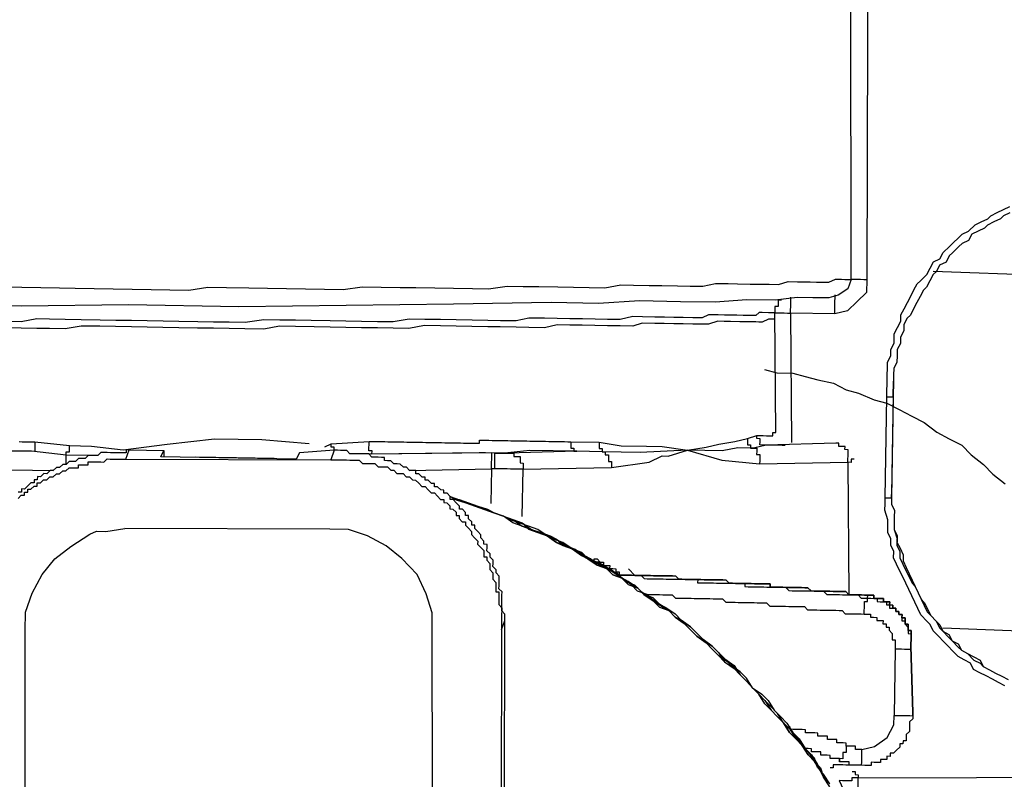
# Model space of a CAD drawing. Units: inches. Extents: x -84 to 88, y -6 to 113.
# Drawn here: x -8 to -6, y 81 to 82 of the extents above; entities that cross this region are included whole.
import ezdxf

# ---------------------------------------------------------------- set-up
doc = ezdxf.new("R2010")
doc.units = ezdxf.units.IN
doc.header["$MEASUREMENT"] = 0

# ---------------------------------------------------------------- blocks, each defined once
blk = doc.blocks.new('PeakFlow C top')
at = {"color": 9}
for p, q in [((-22.6697, 42.8728), (-22.6658, 42.8803)), ((-22.508, 42.87), (-22.6697, 42.8728)), ((-22.5041, 42.8775), (-22.508, 42.87)), ((-22.4627, 42.8805), (-22.5041, 42.8775)), ((-22.459, 42.8805), (-22.4627, 42.8805)), ((-22.4552, 42.8804), (-22.459, 42.8805)), ((-22.4514, 42.8803), (-22.4552, 42.8804)), ((-22.4477, 42.8803), (-22.4514, 42.8803)), ((-22.444, 42.8764), (-22.4477, 42.8803)), ((-22.4402, 42.8764), (-22.444, 42.8764)), ((-22.4365, 42.8763), (-22.4402, 42.8764)), ((-22.4327, 42.8762), (-22.4365, 42.8763)), ((-22.429, 42.8762), (-22.4327, 42.8762)), ((-22.4252, 42.8761), (-22.429, 42.8762)), ((-22.4214, 42.8761), (-22.4252, 42.8761)), ((-22.4177, 42.8722), (-22.4214, 42.8761)), ((-22.414, 42.8722), (-22.4177, 42.8722)), ((-22.4102, 42.8721), (-22.414, 42.8722)), ((-22.4065, 42.872), (-22.4102, 42.8721)), ((-22.4027, 42.872), (-22.4065, 42.872)), ((-22.4028, 42.8682), (-22.4027, 42.872)), ((-22.7111, 42.8698), (-22.4667, 42.8693)), ((-22.399, 42.8681), (-22.4028, 42.8682)), ((-22.3953, 42.8681), (-22.399, 42.8681)), ((-22.3916, 42.8643), (-22.3953, 42.8681)), ((-22.3878, 42.8642), (-22.3916, 42.8643)), ((-22.384, 42.8641), (-22.3878, 42.8642)), ((-22.3803, 42.8603), (-22.384, 42.8641)), ((-22.3766, 42.8602), (-22.3803, 42.8603)), ((-22.3729, 42.8564), (-22.3766, 42.8602)), ((-22.3691, 42.8563), (-22.3729, 42.8564)), ((-22.3654, 42.8563), (-22.3691, 42.8563)), ((-22.3654, 42.8525), (-22.3654, 42.8563)), ((-22.3617, 42.8525), (-22.3654, 42.8525)), ((-22.358, 42.8486), (-22.3617, 42.8525)), ((-22.3542, 42.8486), (-22.358, 42.8486)), ((-22.3543, 42.8448), (-22.3542, 42.8486)), ((-22.3505, 42.8447), (-22.3543, 42.8448)), ((-22.3468, 42.8409), (-22.3505, 42.8447)), ((-22.3431, 42.8409), (-22.3468, 42.8409)), ((-22.3432, 42.8371), (-22.3431, 42.8409)), ((-22.3394, 42.837), (-22.3432, 42.8371)), ((-22.3357, 42.8332), (-22.3394, 42.837)), ((-22.3319, 42.8331), (-22.3357, 42.8332)), ((-22.332, 42.8294), (-22.3319, 42.8331)), ((-22.3282, 42.8293), (-22.332, 42.8294)), ((-22.3246, 42.8255), (-22.3282, 42.8293)), ((-22.3246, 42.8217), (-22.3246, 42.8255)), ((-22.3209, 42.8217), (-22.3246, 42.8217)), ((-22.3172, 42.8178), (-22.3209, 42.8217)), ((-22.3135, 42.814), (-22.3172, 42.8178)), ((-22.3135, 42.8103), (-22.3135, 42.814)), ((-22.3098, 42.8102), (-22.3135, 42.8103)), ((-22.3061, 42.8064), (-22.3098, 42.8102)), ((-22.3061, 42.8026), (-22.3061, 42.8064)), ((-22.3024, 42.8026), (-22.3061, 42.8026)), ((-22.3025, 42.7988), (-22.3024, 42.8026)), ((-22.2988, 42.795), (-22.3025, 42.7988)), ((-22.2988, 42.7912), (-22.2988, 42.795)), ((-22.2951, 42.7911), (-22.2988, 42.7912)), ((-22.2951, 42.7874), (-22.2951, 42.7911)), ((-22.7768, 42.7656), (-22.754, 42.7803)), ((-22.754, 42.7803), (-22.7464, 42.7839)), ((-22.7464, 42.7839), (-22.7351, 42.7837)), ((-22.7351, 42.7837), (-22.7125, 42.7871)), ((-22.2914, 42.7836), (-22.2951, 42.7874)), ((-22.2877, 42.7797), (-22.2914, 42.7836)), ((-22.2878, 42.776), (-22.2877, 42.7797)), ((-22.2841, 42.7722), (-22.2878, 42.776)), ((-22.2842, 42.7684), (-22.2841, 42.7722)), ((-22.2804, 42.7683), (-22.2842, 42.7684)), ((-22.2805, 42.7646), (-22.2804, 42.7683)), ((-22.7958, 42.7509), (-22.7768, 42.7656)), ((-22.2806, 42.7608), (-22.2805, 42.7646)), ((-22.2769, 42.757), (-22.2806, 42.7608)), ((-22.2769, 42.7532), (-22.2769, 42.757)), ((-22.8112, 42.7324), (-22.7958, 42.7509)), ((-22.2732, 42.7494), (-22.2769, 42.7532)), ((-22.2734, 42.7419), (-22.2733, 42.7456)), ((-22.2733, 42.7456), (-22.2732, 42.7494)), ((-22.8229, 42.71), (-22.8112, 42.7324)), ((-22.2697, 42.7381), (-22.2734, 42.7419)), ((-22.2697, 42.7343), (-22.2697, 42.7381)), ((-22.266, 42.7305), (-22.2697, 42.7343)), ((-22.2663, 42.7154), (-22.2662, 42.7192)), ((-22.2662, 42.723), (-22.2661, 42.7267)), ((-22.2662, 42.7192), (-22.2662, 42.723)), ((-22.2661, 42.7267), (-22.266, 42.7305)), ((-22.8308, 42.6876), (-22.8229, 42.71)), ((-22.2626, 42.7116), (-22.2663, 42.7154)), ((-22.2627, 42.7079), (-22.2626, 42.7116)), ((-22.2627, 42.7041), (-22.2627, 42.7079)), ((-22.2629, 42.6966), (-22.2628, 42.7003)), ((-22.2629, 42.6928), (-22.2629, 42.6966)), ((-22.2628, 42.7003), (-22.2627, 42.7041)), ((-22.8312, 42.6651), (-22.8308, 42.6876)), ((-22.263, 42.6891), (-22.2629, 42.6928)), ((-22.2593, 42.6852), (-22.263, 42.6891)), ((-22.2594, 42.6815), (-22.2593, 42.6852)), ((-22.2601, 41.3392), (-22.2594, 42.6777)), ((-22.2594, 42.6777), (-22.2594, 42.6815)), ((-22.8319, 41.3227), (-22.8312, 42.6651)), ((-22.2634, 42.6665), (-22.264, 41.3279))]:
    blk.add_line(p, q, dxfattribs=at)
at = {"color": 9, "flags": 128}
for points in [[(-21.8396, 44.1218), (-21.8434, 44.1219), (-21.8434, 44.1181), (-21.8435, 44.1144), (-21.8473, 44.1144), (-21.8473, 44.1107), (-21.8436, 44.1106), (-21.8398, 44.1106), (-21.836, 44.1105), (-21.8323, 44.1104), (-21.8285, 44.1104), (-21.8248, 44.1103), (-21.8275, 43.0838), (-21.8313, 43.0839), (-21.835, 43.084), (-21.8388, 43.084), (-21.8425, 43.0841), (-21.8463, 43.0842), (-21.8503, 43.073), (-21.8617, 43.0656)], [(-22.8579, 43.0754), (-22.8354, 43.075), (-22.8128, 43.0746), (-22.7902, 43.0742), (-22.7715, 43.0739), (-22.7489, 43.0735), (-22.7263, 43.0731), (-22.7038, 43.0727), (-22.6812, 43.0723), (-22.6587, 43.0719), (-22.6361, 43.0715), (-22.6135, 43.0749), (-22.591, 43.0745), (-22.5646, 43.0741), (-22.5421, 43.0737), (-22.5195, 43.0733), (-22.497, 43.0729), (-22.4744, 43.0725), (-22.4519, 43.0721), (-22.4293, 43.0755), (-22.4067, 43.0751), (-22.3842, 43.0747), (-22.3654, 43.0744), (-22.3428, 43.074), (-22.3203, 43.0736), (-22.2977, 43.0732), (-22.2789, 43.0729), (-22.2563, 43.0762), (-22.2375, 43.0759), (-22.2187, 43.0756), (-22.1961, 43.0752), (-22.1773, 43.0749), (-22.1586, 43.0745), (-22.1398, 43.0742), (-22.1209, 43.0777), (-22.1059, 43.0774), (-22.0871, 43.0771), (-22.072, 43.0768), (-22.0532, 43.0765), (-22.0382, 43.0762), (-22.0232, 43.076), (-22.0081, 43.0795), (-21.993, 43.0792), (-21.9818, 43.079), (-21.9667, 43.0787), (-21.9554, 43.0785), (-21.9442, 43.0784), (-21.9329, 43.0782), (-21.9215, 43.0817), (-21.9103, 43.0815), (-21.9028, 43.0814), (-21.8952, 43.0813), (-21.8877, 43.0811), (-21.8802, 43.081), (-21.8727, 43.0809), (-21.8651, 43.0845), (-21.8613, 43.0844), (-21.8576, 43.0844), (-21.8538, 43.0843), (-21.8501, 43.0842), (-21.8463, 43.0842), (-21.8473, 44.1107)], [(-21.6629, 42.5997), (-21.6704, 42.6036), (-21.6778, 42.6075), (-21.6853, 42.6114), (-21.6927, 42.6153), (-21.7002, 42.6192), (-21.7038, 42.6267), (-21.7113, 42.6306), (-21.7187, 42.6345), (-21.7261, 42.6422), (-21.7298, 42.646), (-21.7372, 42.6536), (-21.7409, 42.6575), (-21.7483, 42.6651), (-21.7519, 42.6727), (-21.7556, 42.6765), (-21.763, 42.6842), (-21.7666, 42.6917), (-21.7702, 42.6993), (-21.7739, 42.7069), (-21.7775, 42.7145), (-21.7811, 42.7221), (-21.7848, 42.7297), (-21.7884, 42.7372), (-21.792, 42.7448), (-21.7956, 42.7524), (-21.7955, 42.7599), (-21.7991, 42.7675), (-21.799, 42.775), (-21.8026, 42.7826), (-21.8025, 42.7901), (-21.8024, 42.7977), (-21.8059, 42.809), (-21.8058, 42.8165), (-21.8057, 42.824), (-21.8036, 42.9443), (-21.8035, 42.9518), (-21.8033, 42.9593), (-21.8031, 42.9706), (-21.803, 42.9781), (-21.8029, 42.9857), (-21.799, 42.9931), (-21.7989, 43.0006), (-21.795, 43.0081), (-21.7948, 43.0194), (-21.7909, 43.0268), (-21.787, 43.0343), (-21.7869, 43.0418), (-21.783, 43.0492), (-21.7791, 43.0567), (-21.7752, 43.0641), (-21.7713, 43.0716), (-21.7674, 43.079), (-21.7636, 43.0827), (-21.756, 43.0901), (-21.7521, 43.0976), (-21.7482, 43.105), (-21.7406, 43.1087), (-21.7367, 43.1161), (-21.7291, 43.1235), (-21.7252, 43.1272), (-21.7176, 43.1346), (-21.7138, 43.1383), (-21.7062, 43.1419), (-21.6985, 43.1493), (-21.691, 43.1529), (-21.6834, 43.1566), (-21.6795, 43.1602), (-21.672, 43.1639), (-21.6644, 43.1675), (-21.6568, 43.1711)], [(-21.6569, 43.1636), (-21.6645, 43.16), (-21.6683, 43.1563), (-21.6759, 43.1527), (-21.6835, 43.149), (-21.6873, 43.1453), (-21.6949, 43.1417), (-21.7025, 43.1381), (-21.7064, 43.1306), (-21.714, 43.127), (-21.7178, 43.1233), (-21.7254, 43.1159), (-21.7293, 43.1122), (-21.7331, 43.1048), (-21.7407, 43.1011), (-21.7446, 43.0937), (-21.7484, 43.09), (-21.7523, 43.0825), (-21.7562, 43.0751), (-21.76, 43.0714), (-21.7639, 43.0639), (-21.7678, 43.0565), (-21.7717, 43.049), (-21.7756, 43.0416), (-21.7794, 43.0379), (-21.7833, 43.0304), (-21.7834, 43.0229), (-21.7873, 43.0155), (-21.7875, 43.008), (-21.7914, 43.0005), (-21.7915, 42.993), (-21.7916, 42.9855), (-21.7955, 42.978), (-21.7956, 42.9705), (-21.7958, 42.963), (-21.7958, 42.9592), (-21.7959, 42.9555), (-21.796, 42.9517), (-21.796, 42.9479), (-21.7981, 42.8277), (-21.7983, 42.8164), (-21.7947, 42.8088), (-21.7948, 42.8013), (-21.7949, 42.7938), (-21.7951, 42.7862), (-21.7914, 42.7787), (-21.7916, 42.7711), (-21.7879, 42.7636), (-21.7843, 42.756), (-21.7844, 42.7485), (-21.7808, 42.7409), (-21.7772, 42.7333), (-21.7736, 42.7257), (-21.7699, 42.7181), (-21.7663, 42.7105), (-21.7627, 42.703), (-21.759, 42.6991), (-21.7553, 42.6916), (-21.7517, 42.684), (-21.7443, 42.6763), (-21.7406, 42.6725), (-21.737, 42.6649), (-21.7296, 42.661), (-21.7259, 42.6534), (-21.7185, 42.6496), (-21.7148, 42.642), (-21.7074, 42.6381), (-21.6999, 42.6342), (-21.6925, 42.6303), (-21.6889, 42.6227), (-21.6814, 42.6188), (-21.6739, 42.6149), (-21.6665, 42.6111), (-21.659, 42.6072)], [(-21.8275, 43.0838), (-21.8278, 43.0688), (-21.8392, 43.0577), (-21.8507, 43.0467), (-21.8658, 43.0432), (-21.9184, 43.0441), (-21.9174, 42.8899)], [(-21.3538, 43.0794), (-21.7484, 43.0938)], [(-21.8617, 43.0656), (-21.873, 43.0621), (-21.8918, 43.0624), (-21.9106, 43.0627), (-21.937, 43.0594), (-21.9708, 43.06), (-22.0085, 43.0569), (-22.0498, 43.0576), (-22.0987, 43.0585), (-22.1476, 43.0556), (-22.204, 43.0565), (-22.3206, 43.0548), (-22.4484, 43.0532), (-22.5763, 43.0517), (-22.7079, 43.054), (-22.8357, 43.0524), (-22.9523, 43.0545)], [(-21.9295, 43.0593), (-21.9332, 43.0594), (-21.9333, 43.0556), (-21.9333, 43.0518), (-21.9371, 43.0519), (-21.9372, 43.0481), (-21.9372, 43.0444), (-21.9335, 43.0443), (-21.9297, 43.0443), (-21.926, 43.0442), (-21.9222, 43.0441), (-21.9184, 43.0441), (-21.9184, 43.0478), (-21.9183, 43.0516), (-21.9182, 43.0553), (-21.9182, 43.0591), (-21.9181, 43.0629)], [(-21.8658, 43.0432), (-21.8657, 43.0469), (-21.8657, 43.0507), (-21.8656, 43.0544), (-21.8656, 43.0582), (-21.8655, 43.0619), (-21.8654, 43.0657)], [(-21.9374, 43.0369), (-21.9411, 43.0369), (-21.9449, 43.037), (-21.9525, 43.0334), (-21.9562, 43.0334), (-21.96, 43.0335), (-21.9675, 43.0336), (-21.975, 43.0338), (-21.9788, 43.0338), (-21.9901, 43.034), (-21.9976, 43.0342), (-22.0051, 43.0343), (-22.0164, 43.0307), (-22.0239, 43.0309), (-22.0352, 43.031), (-22.0465, 43.0312), (-22.0578, 43.0314), (-22.0691, 43.0316), (-22.0803, 43.0318), (-22.0954, 43.0321), (-22.1067, 43.0285), (-22.1217, 43.0288), (-22.1368, 43.029), (-22.1518, 43.0293), (-22.1669, 43.0296), (-22.1819, 43.0298), (-22.1969, 43.0301), (-22.212, 43.0266), (-22.2308, 43.0269), (-22.2459, 43.0272), (-22.2647, 43.0275), (-22.2797, 43.0278), (-22.2985, 43.0281), (-22.3173, 43.0284), (-22.3361, 43.0287), (-22.3549, 43.0291), (-22.3737, 43.0256), (-22.3925, 43.026), (-22.4113, 43.0263), (-22.4301, 43.0266), (-22.4489, 43.0269), (-22.4677, 43.0273), (-22.4865, 43.0276), (-22.509, 43.028), (-22.5278, 43.0283), (-22.5467, 43.0249), (-22.5693, 43.0253), (-22.588, 43.0256), (-22.6068, 43.0259), (-22.6256, 43.0262), (-22.6482, 43.0266), (-22.667, 43.0269), (-22.6858, 43.0273), (-22.7046, 43.0276), (-22.7234, 43.0279), (-22.7422, 43.0283), (-22.7647, 43.0286), (-22.7836, 43.0252), (-22.8024, 43.0255), (-22.8174, 43.0258), (-22.8362, 43.0261), (-22.855, 43.0264)], [(-21.9359, 42.9015), (-21.9372, 43.0444), (-21.941, 43.0445), (-21.9448, 43.0445), (-21.9523, 43.0447), (-21.956, 43.0447), (-21.9599, 43.041), (-21.9674, 43.0412), (-21.9749, 43.0413), (-21.9824, 43.0414), (-21.9899, 43.0415), (-21.9974, 43.0417), (-22.005, 43.0418), (-22.0162, 43.042), (-22.0238, 43.0384), (-22.0351, 43.0386), (-22.0464, 43.0388), (-22.0576, 43.039), (-22.0689, 43.0392), (-22.0802, 43.0393), (-22.0952, 43.0396), (-22.1065, 43.0398), (-22.1216, 43.0363), (-22.1367, 43.0366), (-22.1517, 43.0368), (-22.1667, 43.0371), (-22.1818, 43.0373), (-22.1968, 43.0376), (-22.2118, 43.0379), (-22.2306, 43.0382), (-22.2457, 43.0347), (-22.2645, 43.035), (-22.2796, 43.0353), (-22.2984, 43.0356), (-22.3171, 43.0359), (-22.3359, 43.0363), (-22.3547, 43.0366), (-22.3735, 43.0369), (-22.3924, 43.0335), (-22.4112, 43.0338), (-22.43, 43.0341), (-22.4488, 43.0345), (-22.4676, 43.0348), (-22.4901, 43.0352), (-22.5089, 43.0355), (-22.5277, 43.0358), (-22.5465, 43.0361), (-22.5691, 43.0328), (-22.5879, 43.0331), (-22.6067, 43.0334), (-22.6255, 43.0338), (-22.6481, 43.0341), (-22.6669, 43.0345), (-22.6857, 43.0348), (-22.7044, 43.0351), (-22.7232, 43.0354), (-22.742, 43.0358), (-22.7646, 43.0362), (-22.7834, 43.0365), (-22.8022, 43.0368), (-22.8172, 43.0371), (-22.8361, 43.0336), (-22.8549, 43.034)], [(-21.9497, 42.9769), (-21.9347, 42.9729), (-21.9159, 42.9726), (-21.9009, 42.9686), (-21.886, 42.9645), (-21.8672, 42.9605), (-21.8523, 42.9527), (-21.8374, 42.9487), (-21.8187, 42.9408), (-21.8037, 42.9368), (-21.7888, 42.929), (-21.7739, 42.9212), (-21.759, 42.9135), (-21.7442, 42.9019), (-21.7293, 42.8941), (-21.7144, 42.8864), (-21.7033, 42.8749), (-21.6884, 42.8634), (-21.6774, 42.8519), (-21.6625, 42.8403)], [(-21.7961, 42.9442), (-21.796, 42.9479), (-21.796, 42.9517), (-21.7959, 42.9555), (-21.7958, 42.9592), (-21.7958, 42.963), (-21.7958, 42.9592), (-21.7959, 42.9555), (-21.796, 42.9517), (-21.796, 42.9479), (-21.7981, 42.8277), (-21.7983, 42.8164), (-21.7947, 42.8088), (-21.7948, 42.8013), (-21.7949, 42.7938), (-21.7951, 42.7862), (-21.7914, 42.7787), (-21.7916, 42.7711), (-21.7879, 42.7636), (-21.7843, 42.756), (-21.7844, 42.7485), (-21.7808, 42.7409), (-21.7772, 42.7333), (-21.7736, 42.7257), (-21.7699, 42.7181), (-21.7663, 42.7105), (-21.7627, 42.703), (-21.759, 42.6991), (-21.7553, 42.6916), (-21.7517, 42.684), (-21.7443, 42.6763), (-21.7406, 42.6725), (-21.737, 42.6649), (-21.7296, 42.661), (-21.7259, 42.6534), (-21.7185, 42.6496), (-21.7148, 42.642), (-21.7074, 42.6381), (-21.6999, 42.6342), (-21.6925, 42.6303), (-21.6889, 42.6227), (-21.6814, 42.6188), (-21.6739, 42.6149), (-21.6665, 42.6111), (-21.659, 42.6072)], [(-21.8036, 42.9443), (-21.7998, 42.9442), (-21.7961, 42.9442)], [(-21.796, 42.9479), (-21.7961, 42.9442), (-21.7982, 42.8239), (-21.7981, 42.8277)], [(-22.8385, 42.8908), (-22.8348, 42.8907), (-22.831, 42.8907), (-22.8273, 42.8906), (-22.8235, 42.8905), (-22.8198, 42.8905), (-22.7785, 42.886), (-22.7522, 42.8855), (-22.7146, 42.8811)], [(-22.4739, 42.8845), (-22.4663, 42.8881), (-22.4212, 42.8911), (-22.4174, 42.891), (-22.4137, 42.891), (-22.4099, 42.8909), (-22.4061, 42.8908), (-22.4024, 42.8908), (-22.3986, 42.8907), (-22.3949, 42.8906), (-22.3911, 42.8906), (-22.3873, 42.8905), (-22.3836, 42.8904), (-22.3798, 42.8904), (-22.3761, 42.8903), (-22.3723, 42.8902), (-22.3686, 42.8902), (-22.3648, 42.8901), (-22.361, 42.89), (-22.3573, 42.89), (-22.3535, 42.8899), (-22.3498, 42.8899), (-22.346, 42.8898), (-22.3422, 42.8897), (-22.3385, 42.8897), (-22.3347, 42.8896), (-22.331, 42.8895), (-22.3272, 42.8895), (-22.3234, 42.8894), (-22.3197, 42.8893), (-22.3159, 42.8893), (-22.3122, 42.8892), (-22.3084, 42.8891), (-22.3046, 42.8891), (-22.3009, 42.889), (-22.2971, 42.8889), (-22.2934, 42.8889), (-22.2896, 42.8888), (-22.2895, 42.8926), (-22.2858, 42.8925), (-22.282, 42.8924), (-22.2783, 42.8924), (-22.2745, 42.8923), (-22.2708, 42.8922), (-22.267, 42.8922), (-22.2632, 42.8921), (-22.2595, 42.892), (-22.2557, 42.892), (-22.252, 42.8919), (-22.2482, 42.8919), (-22.2444, 42.8918), (-22.2407, 42.8917), (-22.2369, 42.8917), (-22.2332, 42.8916), (-22.2294, 42.8915), (-22.2256, 42.8915), (-22.2219, 42.8914), (-22.2181, 42.8913), (-22.2144, 42.8913), (-22.2106, 42.8912), (-22.2069, 42.8911), (-22.2031, 42.8911), (-22.1993, 42.891), (-22.1956, 42.8909), (-22.1918, 42.8909), (-22.1881, 42.8908), (-22.1843, 42.8907), (-22.1805, 42.8907), (-22.1467, 42.8901), (-22.1205, 42.8859), (-22.0904, 42.8854), (-22.0716, 42.885), (-22.0416, 42.8808), (-22.019, 42.8841), (-22.0039, 42.8876), (-21.985, 42.8911), (-21.9699, 42.8946), (-21.9586, 42.8981), (-21.9548, 42.8981), (-21.9511, 42.898), (-21.9473, 42.8979), (-21.9435, 42.8979), (-21.9398, 42.8978), (-21.9397, 42.9016), (-21.9359, 42.9015)], [(-21.9249, 42.8863), (-21.9287, 42.8863), (-21.9325, 42.8864), (-21.9362, 42.8864), (-21.94, 42.8865), (-21.9437, 42.8866), (-21.9475, 42.8866), (-21.9512, 42.8867), (-21.955, 42.8868), (-21.9549, 42.8905), (-21.9549, 42.8943), (-21.9586, 42.8944), (-21.9586, 42.8981)], [(-22.8198, 42.8905), (-22.8198, 42.8867), (-22.8199, 42.883), (-22.8199, 42.8792), (-22.8237, 42.8793), (-22.8876, 42.8804), (-22.9177, 42.8771), (-22.929, 42.8773), (-22.9365, 42.8775), (-22.9441, 42.8776), (-23.0004, 42.8786), (-23.0493, 42.8794), (-23.0455, 42.8793), (-23.0455, 42.8831), (-23.0417, 42.883), (-23.0417, 42.8868), (-23.0416, 42.8906), (-23.0415, 42.8943)], [(-22.7826, 42.8635), (-22.7826, 42.8673), (-22.7825, 42.871), (-22.7824, 42.8748), (-22.7824, 42.8785), (-22.7786, 42.8785), (-22.7785, 42.8822), (-22.7785, 42.886)], [(-22.7146, 42.8811), (-22.6619, 42.8877), (-22.6054, 42.8943), (-22.549, 42.8933), (-22.4927, 42.8886)], [(-22.4627, 42.8805), (-22.4627, 42.8843), (-22.4664, 42.8844), (-22.4663, 42.8881)], [(-22.1805, 42.8907), (-22.1806, 42.8869), (-22.1807, 42.8832), (-22.1769, 42.8831), (-22.177, 42.8793), (-22.1732, 42.8793), (-22.2296, 42.8803), (-22.2597, 42.877), (-22.2823, 42.8774), (-22.2861, 42.8775), (-22.2898, 42.8775), (-22.4177, 42.876), (-22.4176, 42.8797), (-22.4214, 42.8798), (-22.4213, 42.8836), (-22.4212, 42.8873), (-22.4212, 42.8911)], [(-22.1467, 42.8901), (-22.1468, 42.8863), (-22.1468, 42.8826), (-22.1431, 42.8825), (-22.1431, 42.8788), (-22.1732, 42.8793), (-22.256, 42.8769)], [(-21.9699, 42.8946), (-21.97, 42.8908), (-21.97, 42.887), (-21.9663, 42.887), (-21.9663, 42.8832), (-21.9626, 42.8831), (-21.9814, 42.8835), (-22.0002, 42.88), (-22.0416, 42.8808), (-22.098, 42.878), (-22.1431, 42.8788), (-22.1394, 42.8787), (-22.1395, 42.8749), (-22.1357, 42.8749), (-22.1358, 42.8711), (-22.1358, 42.8673), (-22.1321, 42.8673), (-22.1321, 42.8635), (-22.1322, 42.8598)], [(-21.8425, 42.8698), (-21.8463, 42.8699), (-21.8463, 42.8661), (-21.8501, 42.8662), (-21.85, 42.8699), (-21.8499, 42.8737), (-21.8499, 42.8774), (-21.8498, 42.8812), (-21.8536, 42.8813), (-21.8535, 42.885), (-21.8573, 42.8851), (-21.861, 42.8851), (-21.861, 42.8889), (-21.8647, 42.889), (-21.9475, 42.8866), (-21.9626, 42.8831), (-21.9588, 42.8831), (-21.9589, 42.8793), (-21.959, 42.8756), (-21.9552, 42.8755), (-21.9553, 42.8717), (-21.9553, 42.868), (-21.9554, 42.8642)], [(-21.861, 42.8889), (-21.8647, 42.889)], [(-22.7486, 42.8742), (-22.7824, 42.8748), (-22.8237, 42.8793), (-22.9704, 42.878)], [(-22.8397, 42.8231), (-22.8359, 42.8268), (-22.8321, 42.8268), (-22.8321, 42.8305), (-22.8283, 42.8305), (-22.8282, 42.8342), (-22.8245, 42.8342), (-22.8207, 42.8378), (-22.8169, 42.8378), (-22.8168, 42.8415), (-22.8131, 42.8415), (-22.8093, 42.8452), (-22.8055, 42.8451), (-22.8017, 42.8488), (-22.7979, 42.8487), (-22.7941, 42.8524), (-22.7903, 42.8524), (-22.7865, 42.8561), (-22.7827, 42.856), (-22.7789, 42.8597), (-22.7752, 42.8596), (-22.7714, 42.8596), (-22.7676, 42.8595), (-22.7676, 42.8633), (-22.7638, 42.8632), (-22.7601, 42.8631), (-22.7563, 42.8631), (-22.7562, 42.8668), (-22.7525, 42.8667), (-22.7487, 42.8667), (-22.745, 42.8666), (-22.7412, 42.8666), (-22.7374, 42.8665), (-22.7336, 42.8702), (-22.7299, 42.8701), (-22.7261, 42.8701), (-22.7223, 42.87), (-22.7186, 42.8699), (-22.7148, 42.8699), (-22.7111, 42.8698), (-22.7071, 42.881), (-22.7109, 42.8811), (-22.7109, 42.8773), (-22.7147, 42.8774), (-22.7185, 42.8774), (-22.7222, 42.8775), (-22.726, 42.8776), (-22.7297, 42.8776), (-22.7335, 42.8777), (-22.7373, 42.8778), (-22.741, 42.8778), (-22.7448, 42.8741), (-22.7486, 42.8742), (-22.7524, 42.8743), (-22.7561, 42.8743), (-22.7599, 42.8706), (-22.7637, 42.8707), (-22.7675, 42.8708), (-22.7713, 42.8671), (-22.775, 42.8671), (-22.7788, 42.8672), (-22.7826, 42.8635), (-22.7864, 42.8636), (-22.7902, 42.8599), (-22.794, 42.8599), (-22.7978, 42.8563), (-22.8015, 42.8563), (-22.8054, 42.8526), (-22.8091, 42.8527), (-22.813, 42.849), (-22.8167, 42.8491), (-22.8168, 42.8453), (-22.8205, 42.8454), (-22.8206, 42.8416), (-22.8244, 42.8417), (-22.8282, 42.838), (-22.832, 42.8343), (-22.8358, 42.8344), (-22.8358, 42.8306), (-22.8396, 42.8307)], [(-22.7071, 42.881), (-22.6658, 42.8803), (-22.6659, 42.8728)], [(-22.5343, 42.8705), (-22.5794, 42.8713), (-22.6283, 42.8721)], [(-22.4627, 42.8805), (-22.4667, 42.8693), (-22.4629, 42.8693), (-22.4592, 42.8692), (-22.4554, 42.8691), (-22.4516, 42.8691), (-22.4479, 42.869), (-22.4441, 42.8689), (-22.4404, 42.8689), (-22.4366, 42.8688), (-22.4328, 42.8687), (-22.4291, 42.8649), (-22.4254, 42.8648), (-22.4216, 42.8648), (-22.4179, 42.8647), (-22.4141, 42.8646), (-22.4104, 42.8608), (-22.4067, 42.8608), (-22.4029, 42.8607), (-22.3991, 42.8606), (-22.3954, 42.8568), (-22.3917, 42.8567), (-22.388, 42.8529), (-22.3842, 42.8528), (-22.3805, 42.8528), (-22.3768, 42.849), (-22.373, 42.8489), (-22.3693, 42.8451), (-22.3656, 42.845), (-22.3619, 42.8412), (-22.3582, 42.8374), (-22.3544, 42.8373), (-22.3507, 42.8335), (-22.347, 42.8296), (-22.3433, 42.8296), (-22.3396, 42.8258), (-22.3359, 42.8219), (-22.3321, 42.8219), (-22.3322, 42.8181), (-22.3284, 42.818), (-22.3247, 42.8142), (-22.3248, 42.8105), (-22.3211, 42.8104), (-22.3174, 42.8066), (-22.3174, 42.8028), (-22.3137, 42.8027), (-22.3137, 42.799), (-22.31, 42.7952), (-22.3063, 42.7951), (-22.3063, 42.7913), (-22.3026, 42.7875), (-22.299, 42.7837), (-22.299, 42.7799), (-22.2953, 42.7761), (-22.2916, 42.7723), (-22.2917, 42.7685), (-22.288, 42.7647), (-22.2843, 42.7609), (-22.2844, 42.7571), (-22.2844, 42.7534), (-22.2807, 42.7533), (-22.2807, 42.7495), (-22.2771, 42.7457), (-22.2771, 42.742), (-22.2772, 42.7382), (-22.2735, 42.7344), (-22.2736, 42.7306), (-22.2736, 42.7269), (-22.2699, 42.723), (-22.27, 42.7193), (-22.2701, 42.7155), (-22.2701, 42.7118), (-22.2664, 42.7117), (-22.2664, 42.7079), (-22.2665, 42.7042), (-22.2666, 42.7004), (-22.2666, 42.6967), (-22.2629, 42.6928), (-22.263, 42.6891), (-22.2631, 42.6853), (-22.2631, 42.6815), (-22.2632, 42.6778), (-22.2633, 42.674), (-22.2633, 42.6703), (-22.2634, 42.6665), (-22.2594, 42.6777)], [(-22.2713, 42.8584), (-22.2751, 42.8585), (-22.275, 42.8622), (-22.275, 42.866), (-22.2749, 42.8698), (-22.2748, 42.8735), (-22.2748, 42.8773), (-22.4177, 42.876), (-22.4365, 42.8763)], [(-22.271, 42.8772), (-22.2748, 42.8773)], [(-22.2385, 42.8014), (-22.2375, 42.8578), (-22.1322, 42.8598), (-22.087, 42.8665), (-22.0718, 42.8738), (-22.0643, 42.8736), (-22.0416, 42.8808), (-22.0004, 42.8688), (-21.9554, 42.8642), (-21.8501, 42.8662), (-21.8491, 42.7082)], [(-22.9721, 42.7766), (-22.9707, 42.8592), (-22.7978, 42.8563)], [(-22.3729, 42.8564), (-22.2751, 42.8585), (-22.2758, 42.8171)], [(-21.8718, 42.483), (-21.8791, 42.4944), (-21.8865, 42.5021), (-21.89, 42.5134), (-21.8974, 42.5211), (-21.9048, 42.5287), (-21.9121, 42.5401), (-21.9195, 42.5478), (-21.9269, 42.5554), (-21.9342, 42.5668), (-21.9416, 42.5745), (-21.949, 42.5821), (-21.9564, 42.5898), (-21.9638, 42.5974), (-21.9711, 42.6088), (-21.9785, 42.6165), (-21.9896, 42.6242), (-21.997, 42.6318), (-22.0044, 42.6395), (-22.0118, 42.6471), (-22.0229, 42.6548), (-22.0303, 42.6625), (-22.0377, 42.6701), (-22.0489, 42.6778), (-22.0563, 42.6817), (-22.0637, 42.6894), (-22.0749, 42.6971), (-22.0822, 42.7047), (-22.0935, 42.7087), (-22.1008, 42.7163), (-22.112, 42.7241), (-22.1194, 42.7279), (-22.1306, 42.7357), (-22.1417, 42.7434), (-22.1492, 42.7473), (-22.1604, 42.7512), (-22.1715, 42.7589), (-22.179, 42.7628), (-22.1901, 42.7705), (-22.2014, 42.7745), (-22.2088, 42.7784), (-22.22, 42.7861), (-22.2312, 42.79), (-22.2424, 42.794), (-22.2536, 42.7979), (-22.261, 42.8018), (-22.2723, 42.8058), (-22.2835, 42.8097), (-22.2947, 42.8137), (-22.3059, 42.8177), (-22.3171, 42.8216), (-22.3246, 42.8255), (-22.3133, 42.8215), (-22.3021, 42.8176), (-22.2909, 42.8136), (-22.2835, 42.8097), (-22.2723, 42.8058), (-22.261, 42.8018), (-22.2498, 42.7979), (-22.2386, 42.7939), (-22.2312, 42.7863), (-22.22, 42.7823), (-22.2088, 42.7784), (-22.1976, 42.7744), (-22.1902, 42.7668), (-22.179, 42.7628), (-22.1678, 42.7589), (-22.1604, 42.7512), (-22.1492, 42.7473), (-22.138, 42.7395), (-22.1306, 42.7357), (-22.1194, 42.7279), (-22.1121, 42.7203), (-22.1008, 42.7163), (-22.0935, 42.7087), (-22.0823, 42.701), (-22.0749, 42.6971), (-22.0637, 42.6894), (-22.0563, 42.6817), (-22.0452, 42.674), (-22.0378, 42.6664), (-22.0304, 42.6587), (-22.0192, 42.651), (-22.0118, 42.6471), (-22.0044, 42.6395), (-21.9971, 42.6281), (-21.9859, 42.6203), (-21.9786, 42.6127), (-21.9712, 42.6051), (-21.9638, 42.5974), (-21.9564, 42.5898), (-21.949, 42.5821), (-21.9417, 42.5707), (-21.9343, 42.5631), (-21.9269, 42.5554), (-21.9195, 42.5478), (-21.9122, 42.5363), (-21.9048, 42.5287), (-21.8974, 42.5211), (-21.8901, 42.5096), (-21.8827, 42.502), (-21.8791, 42.4907), (-21.8718, 42.483)], [(-22.3246, 42.8255), (-22.3133, 42.8215), (-22.3021, 42.8176), (-22.2909, 42.8136), (-22.2797, 42.8097), (-22.2723, 42.8058), (-22.261, 42.8018), (-22.2498, 42.7979), (-22.2387, 42.7902), (-22.2275, 42.7862), (-22.22, 42.7823), (-22.2088, 42.7784), (-22.1977, 42.7707), (-22.1902, 42.7668), (-22.179, 42.7628), (-22.1678, 42.7551), (-22.1604, 42.7512), (-22.1492, 42.7435), (-22.138, 42.7395), (-22.1306, 42.7319), (-22.1194, 42.7279), (-22.1121, 42.7203), (-22.1008, 42.7163), (-22.0935, 42.7087), (-22.0823, 42.701), (-22.0749, 42.6933), (-22.0637, 42.6894), (-22.0563, 42.6817), (-22.0452, 42.674), (-22.0378, 42.6664), (-22.0304, 42.6587), (-22.0192, 42.651), (-22.0119, 42.6434), (-22.0045, 42.6357), (-21.9971, 42.6281), (-21.9859, 42.6203), (-21.9786, 42.6127), (-21.9712, 42.6051), (-21.9638, 42.5974), (-21.9564, 42.5898), (-21.949, 42.5821), (-21.9417, 42.5707), (-21.9343, 42.5631), (-21.9269, 42.5554), (-21.9196, 42.544), (-21.9122, 42.5363), (-21.9048, 42.5287), (-21.8975, 42.5173), (-21.8901, 42.5096), (-21.8827, 42.502), (-21.8791, 42.4907), (-21.8718, 42.483)], [(-21.8718, 42.4792), (-21.8791, 42.4907), (-21.8828, 42.4982), (-21.8901, 42.5096), (-21.8975, 42.5173), (-21.9048, 42.5287), (-21.9122, 42.5363), (-21.9196, 42.544), (-21.9269, 42.5554), (-21.9343, 42.5631), (-21.9417, 42.5707), (-21.9491, 42.5783), (-21.9564, 42.5898), (-21.9638, 42.5974), (-21.9712, 42.6051), (-21.9786, 42.6127), (-21.9859, 42.6203), (-21.9933, 42.628), (-22.0045, 42.6357), (-22.0119, 42.6434), (-22.0192, 42.651), (-22.0304, 42.6587), (-22.0378, 42.6664), (-22.0452, 42.674), (-22.0563, 42.6817), (-22.0637, 42.6894), (-22.0712, 42.6933), (-22.0823, 42.701), (-22.0897, 42.7086), (-22.1009, 42.7126), (-22.1083, 42.7202), (-22.1194, 42.7279), (-22.1306, 42.7319), (-22.138, 42.7395), (-22.1492, 42.7435), (-22.1566, 42.7511), (-22.1678, 42.7551), (-22.179, 42.7628), (-22.1864, 42.7667), (-22.1977, 42.7707), (-22.2088, 42.7784), (-22.22, 42.7823), (-22.2275, 42.7862), (-22.2387, 42.7902), (-22.2499, 42.7941), (-22.261, 42.8018), (-22.2723, 42.8058), (-22.2797, 42.8097), (-22.2909, 42.8136), (-22.3021, 42.8176), (-22.3133, 42.8215), (-22.3246, 42.8217)], [(-22.3246, 42.8255), (-22.3171, 42.8216), (-22.3059, 42.8177), (-22.2947, 42.8137), (-22.2835, 42.8097), (-22.2723, 42.8058), (-22.261, 42.8018), (-22.2498, 42.7979), (-22.2386, 42.7939), (-22.2275, 42.7862), (-22.2163, 42.7823), (-22.205, 42.7783), (-22.1976, 42.7744), (-22.1864, 42.7667), (-22.1752, 42.7627), (-22.1641, 42.755), (-22.1566, 42.7511), (-22.1455, 42.7434), (-22.1343, 42.7395), (-22.1231, 42.7318), (-22.1157, 42.7241), (-22.1045, 42.7202), (-22.0971, 42.7125), (-22.086, 42.7048), (-22.0749, 42.6971), (-22.0674, 42.6932), (-22.0563, 42.6855), (-22.0489, 42.6778), (-22.0377, 42.6701), (-22.0303, 42.6625), (-22.0229, 42.6548), (-22.0118, 42.6471), (-22.0044, 42.6395), (-21.997, 42.6318), (-21.9859, 42.6241), (-21.9786, 42.6127), (-21.9712, 42.6051), (-21.9638, 42.5974), (-21.9526, 42.5897), (-21.9452, 42.582), (-21.9379, 42.5706), (-21.9305, 42.563), (-21.9231, 42.5553), (-21.9158, 42.5439), (-21.9084, 42.5363), (-21.9011, 42.5249), (-21.8937, 42.5172), (-21.8864, 42.5058), (-21.8828, 42.4982), (-21.8755, 42.4868)], [(-21.8057, 42.824), (-21.8019, 42.824), (-21.7982, 42.8239), (-21.7983, 42.8164), (-21.7947, 42.8088), (-21.7948, 42.8013), (-21.7949, 42.7938), (-21.7951, 42.7862), (-21.7915, 42.7749), (-21.7916, 42.7674), (-21.788, 42.7598), (-21.7881, 42.7523), (-21.7845, 42.7447), (-21.7809, 42.7371), (-21.7772, 42.7295), (-21.7736, 42.722), (-21.7699, 42.7181), (-21.7663, 42.7105), (-21.7627, 42.703), (-21.759, 42.6954), (-21.7554, 42.6878), (-21.7517, 42.684), (-21.7443, 42.6763), (-21.7407, 42.6687), (-21.737, 42.6649), (-21.7296, 42.6573), (-21.7259, 42.6534), (-21.7185, 42.6458), (-21.7148, 42.642), (-21.7074, 42.6381), (-21.7, 42.6304), (-21.6925, 42.6265), (-21.6889, 42.6227), (-21.6814, 42.6188), (-21.6739, 42.6149), (-21.6665, 42.6111), (-21.659, 42.6072)], [(-22.343, 41.3256), (-22.3461, 42.6642), (-22.3458, 42.6867), (-22.3529, 42.7094), (-22.3638, 42.7322), (-22.3822, 42.7513), (-22.4008, 42.7667), (-22.4231, 42.7783), (-22.4456, 42.7862), (-22.4681, 42.7866), (-22.7125, 42.7871)], [(-22.1455, 42.7434), (-22.1454, 42.7472), (-22.1492, 42.7473), (-22.1529, 42.7473), (-22.1529, 42.7511), (-22.1491, 42.751), (-22.1454, 42.7472), (-22.1417, 42.7471), (-22.1417, 42.7434), (-22.138, 42.7433), (-22.1342, 42.7432), (-22.1343, 42.7395), (-22.1305, 42.7394), (-22.1268, 42.7393), (-22.1268, 42.7356), (-22.1231, 42.7355), (-22.1231, 42.7318)], [(-22.1231, 42.7318), (-22.1194, 42.7317), (-22.1156, 42.7316), (-22.1119, 42.7316), (-22.1081, 42.7315), (-22.1043, 42.7314), (-22.1006, 42.7314), (-22.0968, 42.7313), (-22.0931, 42.7275), (-22.0894, 42.7274), (-22.0856, 42.7274), (-22.0818, 42.7273), (-22.0781, 42.7272), (-22.0743, 42.7272), (-22.0706, 42.7271), (-22.0668, 42.727), (-22.0631, 42.727), (-22.0593, 42.7269), (-22.0555, 42.7268), (-22.0518, 42.7268), (-22.048, 42.7267), (-22.0443, 42.7266), (-22.0405, 42.7266), (-22.0367, 42.7265), (-22.033, 42.7264), (-22.0292, 42.7264), (-22.0293, 42.7226), (-22.0255, 42.7226), (-22.0218, 42.7225), (-22.018, 42.7224), (-22.0143, 42.7224), (-22.0105, 42.7223), (-22.0067, 42.7222), (-22.003, 42.7222), (-21.9992, 42.7221), (-21.9955, 42.722), (-21.9917, 42.722), (-21.9879, 42.7219), (-21.9842, 42.7218), (-21.9804, 42.7218), (-21.9767, 42.7217), (-21.9729, 42.7216), (-21.973, 42.7179), (-21.9692, 42.7178), (-21.9655, 42.7178), (-21.9617, 42.7177), (-21.9579, 42.7176), (-21.9542, 42.7176), (-21.9504, 42.7175), (-21.9467, 42.7174), (-21.9429, 42.7174), (-21.9391, 42.7173), (-21.9354, 42.7172), (-21.9316, 42.7172), (-21.9279, 42.7171), (-21.9241, 42.717), (-21.9204, 42.7132), (-21.9167, 42.7131), (-21.9129, 42.7131), (-21.9091, 42.713), (-21.9054, 42.713), (-21.9016, 42.7129), (-21.8979, 42.7128), (-21.8941, 42.7128), (-21.8903, 42.7127), (-21.8866, 42.7126), (-21.8828, 42.7126), (-21.8791, 42.7125), (-21.8754, 42.7087), (-21.8716, 42.7086), (-21.8679, 42.7085), (-21.8641, 42.7085), (-21.8603, 42.7084), (-21.8566, 42.7083), (-21.8528, 42.7083), (-21.8491, 42.7082), (-21.8453, 42.7082), (-21.8415, 42.7081), (-21.8378, 42.708), (-21.8341, 42.7042), (-21.8303, 42.7041), (-21.8266, 42.7041), (-21.8265, 42.7078)], [(-22.1043, 42.7314), (-22.1117, 42.7391)], [(-22.0897, 42.7086), (-22.0859, 42.7086), (-22.0822, 42.7085), (-22.0784, 42.7084), (-22.0747, 42.7084), (-22.0709, 42.7083), (-22.0671, 42.7082), (-22.0634, 42.7082), (-22.0596, 42.7081), (-22.0559, 42.7043), (-22.0522, 42.7042), (-22.0484, 42.7042), (-22.0447, 42.7041), (-22.0409, 42.704), (-22.0371, 42.704), (-22.0334, 42.7039), (-22.0296, 42.7038), (-22.0259, 42.7038), (-22.0221, 42.7037), (-22.0183, 42.7036), (-22.0146, 42.7036), (-22.0108, 42.7035), (-22.0071, 42.7034), (-22.0033, 42.7034), (-21.9995, 42.7033), (-21.9958, 42.6995), (-21.9921, 42.6994), (-21.9883, 42.6994), (-21.9846, 42.6993), (-21.9808, 42.6992), (-21.9771, 42.6992), (-21.9733, 42.6991), (-21.9695, 42.699), (-21.9658, 42.699), (-21.962, 42.6989), (-21.9583, 42.6988), (-21.9545, 42.6988), (-21.9507, 42.6987), (-21.947, 42.6986), (-21.9433, 42.6948), (-21.9395, 42.6947), (-21.9358, 42.6947), (-21.932, 42.6946), (-21.9283, 42.6945), (-21.9245, 42.6945), (-21.9207, 42.6944), (-21.917, 42.6944), (-21.9132, 42.6943), (-21.9095, 42.6942), (-21.9057, 42.6942), (-21.9019, 42.6941), (-21.8982, 42.6903), (-21.8945, 42.6902), (-21.8907, 42.6901), (-21.887, 42.6901), (-21.8832, 42.69), (-21.8795, 42.6899), (-21.8757, 42.6899), (-21.8719, 42.6898), (-21.8682, 42.6897), (-21.8644, 42.6897), (-21.8607, 42.6896), (-21.8569, 42.6896), (-21.8532, 42.6857), (-21.8494, 42.6857), (-21.8457, 42.6856), (-21.8419, 42.6855), (-21.8382, 42.6855), (-21.8344, 42.6854), (-21.8307, 42.6853), (-21.8269, 42.6853), (-21.8231, 42.6852), (-21.8232, 42.6814), (-21.8194, 42.6814), (-21.8157, 42.6813), (-21.8157, 42.6776), (-21.812, 42.6775), (-21.8082, 42.6774), (-21.8083, 42.6737), (-21.8045, 42.6736), (-21.8046, 42.6698), (-21.8008, 42.6698), (-21.8009, 42.666), (-21.7972, 42.6622), (-21.7973, 42.6584), (-21.7973, 42.6547), (-21.7936, 42.6546), (-21.7936, 42.6509), (-21.7937, 42.6471), (-21.7938, 42.6433), (-21.7951, 42.5644)], [(-21.8307, 42.6853), (-21.8306, 42.6891), (-21.8305, 42.6929), (-21.8305, 42.6966), (-21.8304, 42.7004), (-21.8266, 42.7003), (-21.8266, 42.7041), (-21.8228, 42.704), (-21.819, 42.7039), (-21.8153, 42.7039), (-21.8154, 42.7001), (-21.8116, 42.7), (-21.8078, 42.7), (-21.8041, 42.6999), (-21.8041, 42.6962), (-21.8004, 42.6961), (-21.8005, 42.6923), (-21.7967, 42.6923), (-21.7929, 42.6922), (-21.793, 42.6884), (-21.7892, 42.6884), (-21.7893, 42.6846), (-21.7855, 42.6846), (-21.7856, 42.6808), (-21.7857, 42.677), (-21.7819, 42.677), (-21.782, 42.6732), (-21.7783, 42.6694), (-21.7784, 42.6656), (-21.7784, 42.6619), (-21.7747, 42.6618), (-21.7747, 42.658), (-21.7748, 42.6543), (-21.7749, 42.6505), (-21.7749, 42.6468), (-21.7749, 42.6505), (-21.7748, 42.6543), (-21.7747, 42.658), (-21.7747, 42.6618), (-21.7746, 42.6656), (-21.7784, 42.6656), (-21.7783, 42.6694), (-21.7782, 42.6732), (-21.782, 42.6732), (-21.7819, 42.677), (-21.7819, 42.6807), (-21.7856, 42.6808), (-21.7855, 42.6846), (-21.7893, 42.6846), (-21.7892, 42.6884), (-21.793, 42.6884), (-21.7929, 42.6922), (-21.7967, 42.6923), (-21.7966, 42.696), (-21.8004, 42.6961), (-21.8003, 42.6999), (-21.8041, 42.6999), (-21.8078, 42.7), (-21.8078, 42.7037), (-21.8115, 42.7038), (-21.8153, 42.7039), (-21.819, 42.7039), (-21.819, 42.7077), (-21.8227, 42.7078), (-21.8265, 42.7078)], [(-21.8265, 42.7078), (-21.8227, 42.7078), (-21.819, 42.7077), (-21.819, 42.7039), (-21.8153, 42.7039), (-21.8115, 42.7038), (-21.8078, 42.7037), (-21.8078, 42.7), (-21.8041, 42.6999), (-21.8003, 42.6999), (-21.8004, 42.6961), (-21.7966, 42.696), (-21.7967, 42.6923), (-21.7929, 42.6922), (-21.793, 42.6884), (-21.7892, 42.6884), (-21.7893, 42.6846), (-21.7855, 42.6846), (-21.7856, 42.6808), (-21.7819, 42.6807), (-21.7819, 42.677), (-21.782, 42.6732), (-21.7782, 42.6732), (-21.7783, 42.6694), (-21.7784, 42.6656), (-21.7746, 42.6656), (-21.7747, 42.6618), (-21.7747, 42.658), (-21.7748, 42.6543), (-21.7749, 42.6505), (-21.7749, 42.6468), (-21.7725, 42.5678)], [(-21.7369, 42.6687), (-21.5641, 42.6619), (-21.3951, 42.6477)], [(-21.7725, 42.5678), (-21.7749, 42.6468), (-21.775, 42.643), (-21.7787, 42.6431), (-21.7825, 42.6431), (-21.7863, 42.6432), (-21.79, 42.6433), (-21.7938, 42.6433)], [(-21.7749, 42.6468), (-21.7725, 42.5678)], [(-21.8335, 42.5237), (-21.8372, 42.5238), (-21.841, 42.5238), (-21.8409, 42.5276), (-21.8447, 42.5277), (-21.8484, 42.5277), (-21.8522, 42.5278), (-21.8521, 42.5315), (-21.8559, 42.5316), (-21.8596, 42.5317), (-21.8634, 42.5317), (-21.8633, 42.5355), (-21.8671, 42.5356), (-21.8708, 42.5356), (-21.8746, 42.5357), (-21.8745, 42.5395), (-21.8783, 42.5395), (-21.8821, 42.5396), (-21.8858, 42.5397), (-21.8858, 42.5434), (-21.8895, 42.5435), (-21.8933, 42.5435), (-21.897, 42.5436), (-21.9008, 42.5437), (-21.9007, 42.5474), (-21.9045, 42.5475), (-21.9082, 42.5476), (-21.912, 42.5476), (-21.9158, 42.5477), (-21.9195, 42.5478), (-21.9195, 42.5515)], [(-21.8522, 42.5278), (-21.8522, 42.524), (-21.8523, 42.5203), (-21.8561, 42.5203), (-21.8561, 42.5166), (-21.8562, 42.5128), (-21.86, 42.5129), (-21.86, 42.5091), (-21.86, 42.5129), (-21.8637, 42.5129), (-21.8675, 42.513), (-21.8712, 42.5131), (-21.8712, 42.5168), (-21.8749, 42.5169), (-21.8787, 42.517), (-21.8824, 42.517), (-21.8824, 42.5208), (-21.8861, 42.5209), (-21.8899, 42.5209), (-21.8937, 42.521), (-21.8936, 42.5247), (-21.8974, 42.5248), (-21.9011, 42.5249)], [(-21.8338, 42.5049), (-21.8375, 42.505), (-21.8413, 42.505), (-21.8451, 42.5051), (-21.8488, 42.5052), (-21.8487, 42.5089), (-21.8525, 42.509), (-21.8563, 42.5091), (-21.86, 42.5091)], [(-21.8451, 42.5051), (-21.8488, 42.5052), (-21.8526, 42.5052), (-21.8563, 42.5053), (-21.8601, 42.5054), (-21.8638, 42.5054), (-21.8676, 42.5055), (-21.8677, 42.5017), (-21.8714, 42.5018)], [(-21.8452, 42.4976), (-21.8414, 42.4975), (-21.8415, 42.4938), (-21.8377, 42.4937), (-21.8378, 42.4899), (-21.2738, 42.4914), (-21.27, 42.4914), (-21.2699, 42.4951), (-21.2699, 42.4989), (-21.2661, 42.4988), (-21.266, 42.5026), (-21.2623, 42.5025), (-21.2622, 42.5063)], [(-21.838, 42.4787), (-21.8379, 42.4824), (-21.8379, 42.4862), (-21.8378, 42.4899), (-21.8416, 42.49), (-21.8453, 42.4901), (-21.8454, 42.4863), (-21.8491, 42.4864), (-21.8567, 42.4865), (-21.8604, 42.4866), (-21.8532, 42.4714), (-21.8385, 42.4486), (-21.8241, 42.4145), (-21.8059, 42.3766), (-21.7879, 42.3312), (-21.77, 42.282), (-21.756, 42.2216), (-21.742, 42.1612)]]:
    blk.add_lwpolyline(points, dxfattribs=at)
for points in [[(-22.2713, 42.8584), (-22.2713, 42.8622), (-22.2712, 42.8659), (-22.2711, 42.8697), (-22.2711, 42.8735), (-22.271, 42.8772), (-22.256, 42.8769), (-22.2522, 42.8769), (-22.2485, 42.8768), (-22.2485, 42.8731), (-22.2448, 42.873), (-22.241, 42.8729), (-22.2411, 42.8692), (-22.2411, 42.8654), (-22.2374, 42.8653), (-22.2374, 42.8616), (-22.2375, 42.8578), (-22.2413, 42.8579), (-22.245, 42.858), (-22.2488, 42.858), (-22.2525, 42.8581), (-22.2563, 42.8582), (-22.2601, 42.8582), (-22.2638, 42.8583), (-22.2676, 42.8583)], [(-22.1268, 42.7356), (-22.1231, 42.7318), (-22.1194, 42.7317), (-22.1156, 42.7316), (-22.1119, 42.7316), (-22.1081, 42.7315), (-22.1043, 42.7314), (-22.1006, 42.7314), (-22.0968, 42.7313), (-22.0931, 42.7312), (-22.0893, 42.7312), (-22.0855, 42.7311), (-22.0818, 42.731), (-22.078, 42.731), (-22.0743, 42.7309), (-22.0705, 42.7309), (-22.0667, 42.7308), (-22.063, 42.7307), (-22.0592, 42.7307), (-22.0555, 42.7306), (-22.0518, 42.7268), (-22.048, 42.7267), (-22.0443, 42.7266), (-22.0405, 42.7266), (-22.0367, 42.7265), (-22.033, 42.7264), (-22.0292, 42.7264), (-22.0255, 42.7263), (-22.0217, 42.7262), (-22.0179, 42.7262), (-22.0142, 42.7261), (-22.0104, 42.7261), (-22.0067, 42.726), (-22.0029, 42.7259), (-21.9992, 42.7259), (-21.9954, 42.7258), (-21.9917, 42.722), (-21.9879, 42.7219), (-21.9842, 42.7218), (-21.9804, 42.7218), (-21.9767, 42.7217), (-21.9729, 42.7216), (-21.9691, 42.7216), (-21.9654, 42.7215), (-21.9616, 42.7214), (-21.9579, 42.7214), (-21.9541, 42.7213), (-21.9504, 42.7213), (-21.9466, 42.7212), (-21.9428, 42.7211), (-21.9429, 42.7174), (-21.9391, 42.7173), (-21.9354, 42.7172), (-21.9316, 42.7172), (-21.9279, 42.7171), (-21.9241, 42.717), (-21.9203, 42.717), (-21.9166, 42.7169), (-21.9128, 42.7168), (-21.9091, 42.7168), (-21.9053, 42.7167), (-21.9016, 42.7166), (-21.8978, 42.7166), (-21.8941, 42.7128), (-21.8903, 42.7127), (-21.8866, 42.7126), (-21.8828, 42.7126), (-21.8791, 42.7125), (-21.8753, 42.7124), (-21.8715, 42.7124), (-21.8678, 42.7123), (-21.864, 42.7122), (-21.8603, 42.7122), (-21.8565, 42.7121), (-21.8527, 42.712), (-21.8491, 42.7082), (-21.8453, 42.7082), (-21.8415, 42.7081), (-21.8378, 42.708), (-21.834, 42.708), (-21.8303, 42.7079), (-21.8265, 42.7078), (-21.8303, 42.7079), (-21.834, 42.708), (-21.8378, 42.708), (-21.8415, 42.7081), (-21.8453, 42.7082), (-21.8491, 42.7082), (-21.8527, 42.712), (-21.8565, 42.7121), (-21.8603, 42.7122), (-21.864, 42.7122), (-21.8678, 42.7123), (-21.8715, 42.7124), (-21.8753, 42.7124), (-21.8791, 42.7125), (-21.8828, 42.7126), (-21.8866, 42.7126), (-21.8903, 42.7127), (-21.8941, 42.7128), (-21.8978, 42.7166), (-21.9016, 42.7166), (-21.9053, 42.7167), (-21.9091, 42.7168), (-21.9128, 42.7168), (-21.9166, 42.7169), (-21.9203, 42.717), (-21.9241, 42.717), (-21.9279, 42.7171), (-21.9316, 42.7172), (-21.9354, 42.7172), (-21.9391, 42.7173), (-21.9429, 42.7174), (-21.9428, 42.7211), (-21.9466, 42.7212), (-21.9504, 42.7213), (-21.9541, 42.7213), (-21.9579, 42.7214), (-21.9616, 42.7214), (-21.9654, 42.7215), (-21.9691, 42.7216), (-21.9729, 42.7216), (-21.9767, 42.7217), (-21.9804, 42.7218), (-21.9842, 42.7218), (-21.9879, 42.7219), (-21.9917, 42.722), (-21.9954, 42.7258), (-21.9992, 42.7259), (-22.0029, 42.7259), (-22.0067, 42.726), (-22.0104, 42.7261), (-22.0142, 42.7261), (-22.0179, 42.7262), (-22.0217, 42.7262), (-22.0255, 42.7263), (-22.0292, 42.7264), (-22.033, 42.7264), (-22.0367, 42.7265), (-22.0405, 42.7266), (-22.0443, 42.7266), (-22.048, 42.7267), (-22.0518, 42.7268), (-22.0555, 42.7306), (-22.0592, 42.7307), (-22.063, 42.7307), (-22.0667, 42.7308), (-22.0705, 42.7309), (-22.0743, 42.7309), (-22.078, 42.731), (-22.0818, 42.731), (-22.0855, 42.7311), (-22.0893, 42.7312), (-22.0931, 42.7312), (-22.0968, 42.7313), (-22.1006, 42.7314), (-22.1043, 42.7314), (-22.1081, 42.7315), (-22.1119, 42.7316), (-22.1156, 42.7316), (-22.1194, 42.7317), (-22.1231, 42.7318)], [(-21.7726, 42.564), (-21.7727, 42.5603), (-21.7765, 42.5566), (-21.7765, 42.5528), (-21.7766, 42.549), (-21.7767, 42.5453), (-21.7805, 42.5416), (-21.7806, 42.5378), (-21.7806, 42.5341), (-21.7844, 42.5341), (-21.7845, 42.5304), (-21.7882, 42.5304), (-21.7883, 42.5267), (-21.7921, 42.523), (-21.7959, 42.5193), (-21.7997, 42.5194), (-21.7998, 42.5156), (-21.8035, 42.5157), (-21.8036, 42.5119), (-21.8073, 42.512), (-21.8111, 42.512), (-21.8112, 42.5083), (-21.8149, 42.5083), (-21.8187, 42.5084), (-21.8224, 42.5085), (-21.8225, 42.5047), (-21.8263, 42.5048), (-21.83, 42.5048), (-21.8338, 42.5049), (-21.8337, 42.5087), (-21.8336, 42.5124), (-21.8336, 42.5162), (-21.8335, 42.5199), (-21.8335, 42.5237), (-21.8184, 42.5272), (-21.8031, 42.5382), (-21.7953, 42.5531), (-21.7951, 42.5644), (-21.7914, 42.5643), (-21.7876, 42.5643), (-21.7839, 42.5642), (-21.7801, 42.5641), (-21.7764, 42.5641), (-21.7726, 42.564), (-21.7725, 42.5678)], [(-21.7725, 42.5678), (-21.7726, 42.564)]]:
    blk.add_lwpolyline(points, close=True, dxfattribs=at)

msp = doc.modelspace()

# ---------------------------------------------------------------- block references
msp.add_blockref('PeakFlow C top', (15.231, 38.2225))

doc.saveas('drawing.dxf')
